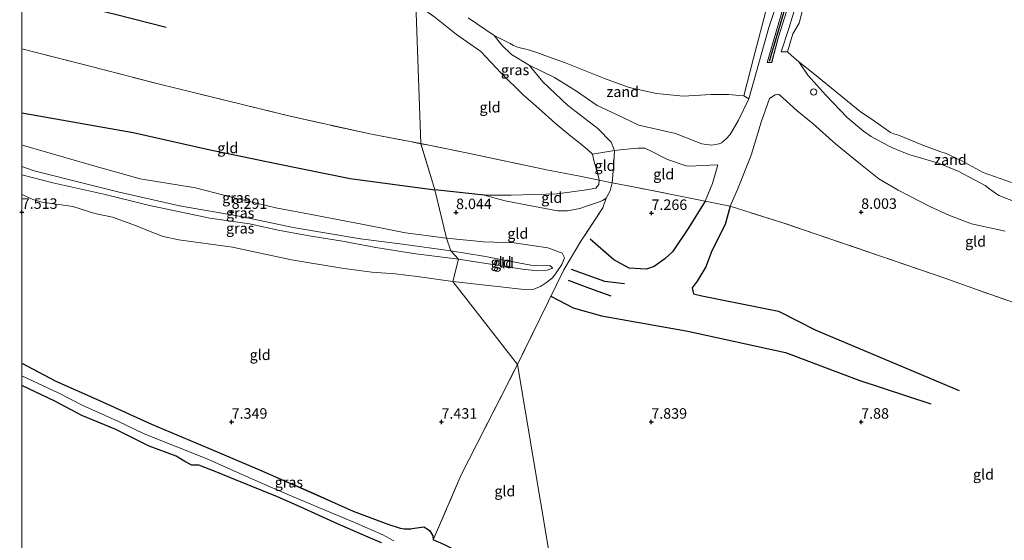
# Model space of a CAD drawing. Units: metres. Extents: x 169997 to 180010, y 438585 to 443059.
# Drawn here: x 170000 to 170234, y 439172 to 439296 of the extents above; entities that cross this region are included whole.
import ezdxf
from ezdxf.enums import TextEntityAlignment as Align

# ---------------------------------------------------------------- set-up
doc = ezdxf.new("R2010")
doc.units = ezdxf.units.M
doc.linetypes.add('IE-TERREINAFSCHEIDING', pattern=[10, 8, -2])
doc.layers.get('0').update_dxf_attribs({"lineweight": 25})
for name, color, linetype, lineweight in [('B-ME-GW-GRONDWERKLIJN-L-B1', 10, 'Continuous', 25), ('B-ME-GW-HOOGTEPUNT-S-B1', 10, 'Continuous', 25), ('B-ME-GW-INSTEEKWATERGANG-L-B1', 10, 'Continuous', 25), ('B-ME-GW-KRUINLIJN-L-B1', 93, 'Continuous', 18), ('B-ME-GW-TEENLIJN-L-B1', 93, 'Continuous', 18), ('B-ME-IE-GRASLAND-GV-B6', 93, 'Continuous', 18), ('B-ME-IE-GRONDWERKLIJN-GROND_INGERICHT-GV-B6', 253, 'Continuous', 18), ('B-ME-IE-GRONDWERKLIJN-GROND_NIETINGERICHT-GV-B6', 253, 'Continuous', 18), ('B-ME-IE-HULPGEOMETRIE-L-B1', 53, 'Continuous', 18), ('B-ME-IE-INRICHTINGSELEMENT-S-B1', 253, 'Continuous', 18), ('B-ME-IE-TERREINAFSCHEIDING-DOORGANG-L-B1', 8, 'IE-TERREINAFSCHEIDING-KUNSTMATIG-OPEN', 18), ('B-ME-IE-TERREINAFSCHEIDING-RASTERHEKWERK-L-B1', 8, 'IE-TERREINAFSCHEIDING', 18), ('B-ME-OB-BEKLEDING-GV-B6', 253, 'Continuous', 18), ('B-ME-OB-WATERLIJN-L-B1', 133, 'OB-WATERLIJN', 18), ('B-ME-OG-BREUK-L-B1', 10, 'Continuous', 25), ('B-ME-OG-WATER-GV-B6', 153, 'Continuous', 18), ('B-ME-VV-KRIBBEN-L-B1', 10, 'Continuous', 25)]:
    doc.layers.add(name, color=color, linetype=linetype, lineweight=lineweight)
doc.styles.add('NLCS-ISO', font='NLCS-ISO.TTF')
doc.linetypes.add('IE-TERREINAFSCHEIDING-KUNSTMATIG-OPEN', pattern='A,7,-1.5,[67,NLCS.SHX,S=0.75,R=0,X=0,Y=0],-1.5', length=10)
doc.linetypes.add('OB-WATERLIJN', pattern='A,10,[32,NLCS.SHX,S=2,R=0,X=0,Y=0],-12', length=22)

# ---------------------------------------------------------------- blocks, each defined once
blk = doc.blocks.new('dtb')
blk.add_circle((0, 0), 0.75)
blk = doc.blocks.new('hoogtepunt')
for p, q in [((-0.5, 0), (0.5, 0)), ((0, 0.5), (0, -0.5))]:
    blk.add_line(p, q)

msp = doc.modelspace()

# ---------------------------------------------------------------- linework, layer by layer
at = {"layer": 'B-ME-GW-GRONDWERKLIJN-L-B1'}
for points in [[(170000, 439305.4, 7.92), (170004.11, 439303.14, 7.9), (170014.31, 439299.09, 7.92), (170022.23, 439297.16, 7.87), (170034.42, 439294.09, 7.92)], [(170168.79, 439251.41, 8.25), (170167.56, 439247.05, 8.2), (170164.44, 439240.76, 8.19), (170162.96, 439236.99, 8.33), (170160.92, 439233.55, 8.36), (170159.74, 439231.99, 8.39), (170160.04, 439230.55, 8.44), (170162.07, 439230.04, 8.46), (170180.27, 439226.38, 8.42), (170189.22, 439221.89, 8.3), (170223.37, 439207.5, 8.36)], [(170130.88, 439236.38, 8.08), (170138.84, 439233.58, 8.13), (170143.6, 439233.02, 8.03)], [(170140.4, 439229.99, 8.1), (170135.34, 439231.84, 8.15), (170130.27, 439233.69, 8.02)]]:
    msp.add_polyline3d(points, dxfattribs=at)
at = {"layer": 'B-ME-GW-INSTEEKWATERGANG-L-B1'}
for points in [[(170000, 439214.02, 7.12), (170008.12, 439209.74, 7.12), (170018.48, 439205.13, 7.18), (170030.92, 439199.5, 7.18), (170044.49, 439193.8, 7.17), (170056.66, 439188.57, 7.27), (170069.49, 439183, 7.18), (170078.96, 439178.73, 7.19), (170087.18, 439175.68, 7.28), (170090.13, 439174.67, 7.24), (170091.08, 439174.52, 7.23), (170092.4, 439174.5, 7.24), (170093.01, 439174.61, 7.24), (170095.76, 439175.01, 7.18), (170096.84, 439174.38, 7.15), (170097.22, 439174.07, 7.15), (170097.92, 439172.91, 7.2), (170098.01, 439171.91, 7.23)], [(170085.74, 439171.24, 7.28), (170082.56, 439172.56, 7.25), (170075.2, 439175.74, 7.11), (170066.36, 439179.81, 7.11), (170060.91, 439182.2, 7.09), (170057.18, 439183.67, 7.16), (170050.95, 439186.25, 7.18), (170046.48, 439188.02, 7.23), (170042.19, 439189.75, 7.2), (170041.17, 439189.73, 7.18), (170040.5, 439189.74, 7.18), (170038.81, 439190.56, 7.18), (170036.75, 439191.85, 7.2), (170030.36, 439194.2, 7.24), (170022.41, 439198.25, 7.17), (170014.33, 439201.53, 7.16), (170007.86, 439204.99, 7.19), (170000, 439208.73, 7.15)], [(170127.3, 439158.79, 7.31), (170119.07, 439162.28, 7.36), (170110.44, 439165.88, 7.33), (170100.57, 439170.84, 7.23), (170098.01, 439171.91, 7.23)]]:
    msp.add_polyline3d(points, dxfattribs=at)
at = {"layer": 'B-ME-GW-KRUINLIJN-L-B1'}
for points in [[(170177.59, 439285.63, 6.92), (170185.2, 439311.86, 6.81), (170185.94, 439314.1, 6.81), (170186.91, 439314.09, 6.8), (170186.97, 439313.94, 6.8), (170184.6, 439305.43, 6.91), (170180.33, 439291.75, 6.97), (170178.67, 439285.66, 6.97)], [(170110.15, 439254.01, 7.93), (170116.62, 439254.06, 7.92), (170122.09, 439254.19, 7.92), (170127.59, 439254.35, 7.9), (170134.53, 439255.28, 7.86), (170136.76, 439255.7, 7.89), (170137.47, 439256.61, 7.91), (170137.6, 439257.59, 8), (170137.22, 439259.12, 7.92), (170136.98, 439259.99, 7.94), (170136.42, 439261.96, 7.95), (170135.98, 439263.77, 7.95), (170134.88, 439264.81, 8.04), (170133, 439266.45, 8.12), (170130.85, 439268.08, 8.15), (170127.09, 439271.23, 8.12), (170123.21, 439274.71, 8), (170119.46, 439277.98, 7.84), (170114.17, 439283.21, 7.68), (170109.4, 439288.23, 7.57), (170103.61, 439292.3, 7.61), (170098.44, 439296.48, 7.72), (170093.89, 439299.65, 7.7)], [(170168.79, 439251.41, 8.25), (170170.57, 439255.38, 8.3), (170173.76, 439263.56, 8.06), (170176.19, 439271.4, 7.85), (170178.18, 439277.09, 7.88), (170179.49, 439277.98, 7.85), (170179.88, 439278.07, 7.85), (170180.48, 439278.04, 7.84), (170184.75, 439274.14, 8), (170188.55, 439271.03, 8), (170193.88, 439266.29, 7.99), (170199.87, 439261.41, 8), (170204.18, 439257.95, 8.03), (170208.85, 439255.25, 8), (170211.62, 439253.79, 7.98), (170216.4, 439251.32, 7.9), (170220.9, 439249.27, 7.88), (170226.31, 439247.18, 7.9), (170234.32, 439245.49, 7.66)], [(170000, 439260.83, 8.46), (170002.95, 439259.84, 8.49), (170015.27, 439256.7, 8.41), (170022.9, 439254.81, 8.44), (170037.58, 439251.51, 8.45), (170052.25, 439248.96, 8.39), (170064.65, 439246.32, 8.39), (170080.71, 439243.62, 8.45), (170090.73, 439242.38, 8.31), (170102.23, 439240.8, 8.44)], [(170104.09, 439238.77, 8.5), (170093.87, 439240.05, 8.41), (170084.38, 439241.6, 8.45), (170076.45, 439243.07, 8.53), (170068.96, 439244.25, 8.45), (170061.5, 439245.6, 8.42), (170054.26, 439247.18, 8.48), (170044.84, 439248.57, 8.44), (170030.12, 439251.69, 8.54), (170019.57, 439254.29, 8.39), (170007.41, 439256.96, 8.46), (170000, 439258.85, 8.47)], [(170102.23, 439240.8, 8.44), (170110.02, 439239.47, 8.54), (170121.27, 439237.39, 8.56), (170123.97, 439237.24, 8.42), (170125.83, 439237.32, 8.35), (170126.44, 439236.71, 8.29), (170126.28, 439236.54, 8.29), (170125.2, 439236.15, 8.32), (170122.88, 439235.98, 8.5), (170119.32, 439236.41, 8.58), (170104.09, 439238.77, 8.5)]]:
    msp.add_polyline3d(points, dxfattribs=at)
at = {"layer": 'B-ME-GW-TEENLIJN-L-B1'}
msp.add_line((170178.67, 439285.66, 6.97), (170177.59, 439285.63, 6.92), dxfattribs=at)
for points in [[(170110.15, 439254.01, 7.93), (170115.17, 439252.67, 7.83), (170121.75, 439251.38, 7.66), (170127.68, 439250.3, 7.51), (170130.04, 439250.3, 7.55), (170132.97, 439250.89, 7.57), (170134.58, 439251.43, 7.52), (170137.39, 439252.35, 7.49), (170138.39, 439252.8, 7.44), (170139.23, 439253.35, 7.45), (170140.23, 439255.1, 7.43), (170140.64, 439256.98, 7.44), (170140.93, 439259.74, 7.38), (170141.1, 439261.89, 7.37), (170141.19, 439264.67, 7.3), (170141.01, 439265.26, 7.28), (170140.45, 439266.7, 7.19), (170137.25, 439269.91, 6.93), (170130.04, 439275.46, 6.81), (170124.14, 439281.07, 6.68), (170120.92, 439284.98, 6.53)], [(170101.21, 439243.78, 8.21), (170091.43, 439245.06, 8.03), (170083.46, 439246.69, 8.14), (170069.81, 439249.25, 8.04), (170060.55, 439251.04, 7.88), (170050.62, 439253.4, 7.74), (170041.4, 439255.76, 7.83), (170028.17, 439257.92, 7.91), (170016.63, 439261.17, 7.82), (170000.43, 439265.91, 7.73), (170000, 439266.05, 7.73)], [(170102.69, 439233.44, 7.61), (170094.2, 439234.69, 7.59), (170088.94, 439235.28, 7.65), (170083.4, 439235.73, 7.58), (170076.27, 439236.66, 7.55), (170064.3, 439238.63, 7.57), (170050.24, 439241.64, 7.57), (170037.4, 439243.38, 7.42), (170033.69, 439244.18, 7.37), (170030.97, 439245.25, 7.31), (170027.08, 439246.78, 7.37), (170021.58, 439248.78, 7.39), (170017.4, 439249.67, 7.47), (170012.17, 439251.32, 7.56), (170004.83, 439252.39, 7.58), (170002.67, 439252.98, 7.61), (170000.28, 439254.09, 7.76), (170000, 439254.16, 7.76)], [(170101.21, 439243.78, 8.21), (170110, 439242.93, 8.18), (170117.32, 439242.7, 8.04), (170125.36, 439241.51, 8.03), (170128.73, 439240.23, 7.94), (170129.29, 439239.11, 7.92), (170128.69, 439237.55, 8), (170127.3, 439235.5, 7.94), (170126.45, 439234.36, 7.83), (170125.05, 439233.2, 7.73), (170123.58, 439232.27, 7.77), (170121.74, 439231.6, 7.77), (170118.98, 439231.61, 7.75), (170102.69, 439233.44, 7.61)]]:
    msp.add_polyline3d(points, dxfattribs=at)
at = {"layer": 'B-ME-IE-GRASLAND-GV-B6'}
for points in [[(170178.68, 439285.66, 6.97), (170177.59, 439285.63, 6.92), (170185.2, 439311.86, 6.81), (170185.94, 439314.1, 6.81), (170186.91, 439314.1, 6.8), (170186.97, 439313.94, 6.8), (170184.6, 439305.44, 6.91), (170180.33, 439291.75, 6.97), (170178.68, 439285.66, 6.97)], [(170185.2, 439311.86, 6.81), (170177.59, 439285.63, 6.92), (170178.68, 439285.66, 6.97), (170180.33, 439291.75, 6.97), (170184.6, 439305.44, 6.91), (170186.97, 439313.94, 6.8), (170186.91, 439314.1, 6.8), (170185.94, 439314.1, 6.81), (170185.2, 439311.86, 6.81)], [(170234.32, 439245.49, 7.66), (170226.31, 439247.18, 7.9), (170220.9, 439249.27, 7.88), (170216.4, 439251.32, 7.9), (170211.62, 439253.79, 7.98), (170208.85, 439255.25, 8), (170204.18, 439257.95, 8.03), (170199.87, 439261.41, 8), (170193.88, 439266.29, 7.99), (170188.55, 439271.03, 8), (170184.75, 439274.14, 8), (170180.48, 439278.04, 7.84), (170179.88, 439278.08, 7.85), (170179.49, 439277.98, 7.85), (170178.18, 439277.09, 7.88), (170176.19, 439271.4, 7.85), (170173.76, 439263.56, 8.06), (170170.57, 439255.38, 8.3), (170168.79, 439251.41, 8.25), (170162.8, 439252.59, 7.48), (170164.55, 439256.84, 7.35), (170165.85, 439261.25, 7.29), (170162.07, 439261.07, 7.25), (170159.26, 439260.91, 7.22), (170158.27, 439261, 7.2), (170153.83, 439262.57, 7.12), (170149.68, 439264.69, 7.09), (170148.42, 439265.26, 7.08), (170146.8, 439265.26, 7.11), (170143.29, 439264.94, 7.11), (170141.19, 439264.67, 7.3), (170141.02, 439265.26, 7.28), (170140.45, 439266.7, 7.19), (170137.25, 439269.91, 6.93), (170130.04, 439275.46, 6.81), (170124.14, 439281.07, 6.68), (170120.92, 439284.98, 6.53), (170126.91, 439282.08, 6.48), (170132.17, 439278.8, 6.49), (170137.08, 439275.44, 6.54), (170141.51, 439273.32, 6.54), (170147.06, 439270.71, 6.56), (170155.73, 439268.76, 6.58), (170162, 439266.25, 6.73), (170164.37, 439265.97, 6.77), (170166.14, 439266.25, 6.82), (170166.74, 439266.53, 6.81), (170167.8, 439267.44, 6.82), (170168.82, 439268.52, 6.76), (170170.75, 439271.88, 6.5), (170173.24, 439276.95, 6.28), (170178.03, 439294.02, 6.27), (170184.59, 439313.91, 6.33)], [(170185.41, 439302.42, 6.26), (170182.73, 439293.76, 6.19), (170180.94, 439288.18, 6.18), (170182.47, 439288.17, 6.05), (170183.32, 439287.36, 6.05), (170185.11, 439285.82, 6.05), (170187.28, 439282.6, 6.14), (170191.57, 439277.86, 6.31), (170196.63, 439272.58, 6.41), (170200.54, 439269.27, 6.45), (170202.41, 439268.05, 6.45), (170206.33, 439265.87, 6.43), (170207.48, 439265.32, 6.43), (170211.38, 439263.72, 6.42), (170218.46, 439261.7, 6.39), (170223.12, 439259.78, 6.45), (170229.56, 439256.34, 6.4), (170230.63, 439255.5, 6.4), (170232.8, 439253.97, 6.41), (170239.81, 439251.26, 6.41)], [(170112.58, 439292.1, 6.05), (170114.38, 439289.77, 6.18), (170116.68, 439287.59, 6.31), (170120.92, 439284.98, 6.53), (170124.14, 439281.07, 6.68), (170130.04, 439275.46, 6.81), (170137.25, 439269.91, 6.93), (170140.45, 439266.7, 7.19), (170141.02, 439265.26, 7.28), (170141.19, 439264.67, 7.3), (170135.98, 439263.77, 7.95), (170134.88, 439264.81, 8.04), (170133, 439266.45, 8.12), (170130.85, 439268.08, 8.15), (170127.09, 439271.23, 8.12), (170123.21, 439274.71, 8), (170119.46, 439277.98, 7.84), (170114.17, 439283.21, 7.68), (170109.4, 439288.23, 7.57), (170103.61, 439292.3, 7.61), (170098.44, 439296.48, 7.72)], [(170106.35, 439296.25, 6.05), (170112.58, 439292.1, 6.05)], [(170000, 439266.05, 7.73), (170000, 439266.05, 7.73), (170000.43, 439265.91, 7.73), (170016.63, 439261.17, 7.82), (170028.17, 439257.92, 7.91), (170041.4, 439255.76, 7.83), (170050.62, 439253.4, 7.74), (170060.55, 439251.04, 7.88), (170069.81, 439249.25, 8.04), (170083.46, 439246.69, 8.14), (170091.43, 439245.06, 8.03), (170101.21, 439243.78, 8.21), (170102.23, 439240.8, 8.44), (170090.73, 439242.38, 8.31), (170080.71, 439243.62, 8.45), (170064.65, 439246.32, 8.39), (170052.25, 439248.96, 8.39), (170037.58, 439251.51, 8.45), (170022.9, 439254.81, 8.44), (170015.27, 439256.7, 8.41), (170002.95, 439259.84, 8.49), (170000, 439260.83, 8.46), (170000, 439260.83, 8.46), (170000, 439266.05, 7.73)], [(170000, 439260.83, 8.46), (170000, 439260.83, 8.46), (170002.95, 439259.84, 8.49), (170015.27, 439256.7, 8.41), (170022.9, 439254.81, 8.44), (170037.58, 439251.51, 8.45), (170052.25, 439248.96, 8.39), (170064.65, 439246.32, 8.39), (170080.71, 439243.62, 8.45), (170090.73, 439242.38, 8.31), (170102.23, 439240.8, 8.44), (170104.09, 439238.78, 8.5), (170093.87, 439240.05, 8.41), (170084.38, 439241.6, 8.45), (170076.45, 439243.07, 8.53), (170068.96, 439244.25, 8.45), (170061.5, 439245.6, 8.42), (170054.26, 439247.19, 8.48), (170044.84, 439248.57, 8.44), (170030.12, 439251.69, 8.54), (170019.57, 439254.29, 8.39), (170007.41, 439256.96, 8.46), (170000, 439258.85, 8.47), (170000, 439258.85, 8.47), (170000, 439260.83, 8.46)], [(170000, 439258.85, 8.47), (170000, 439258.85, 8.47), (170007.41, 439256.96, 8.46), (170019.57, 439254.29, 8.39), (170030.12, 439251.69, 8.54), (170044.84, 439248.57, 8.44), (170054.26, 439247.19, 8.48), (170061.5, 439245.6, 8.42), (170068.96, 439244.25, 8.45), (170076.45, 439243.07, 8.53), (170084.38, 439241.6, 8.45), (170093.87, 439240.05, 8.41), (170104.09, 439238.78, 8.5), (170102.69, 439233.44, 7.61), (170094.21, 439234.69, 7.59), (170088.94, 439235.28, 7.65), (170083.4, 439235.73, 7.58), (170076.28, 439236.66, 7.55), (170064.3, 439238.63, 7.57), (170050.24, 439241.64, 7.57), (170037.4, 439243.38, 7.42), (170033.69, 439244.18, 7.37), (170030.97, 439245.25, 7.31), (170027.09, 439246.78, 7.37), (170021.58, 439248.78, 7.39), (170017.4, 439249.67, 7.47), (170012.17, 439251.32, 7.56), (170004.83, 439252.39, 7.58), (170002.67, 439252.98, 7.61), (170000.28, 439254.09, 7.76), (170000, 439254.16, 7.76), (170000, 439254.16, 7.76), (170000, 439258.85, 8.47)], [(170000, 439214.02, 7.12), (170008.12, 439209.74, 7.12), (170018.48, 439205.13, 7.18), (170030.92, 439199.5, 7.18), (170044.49, 439193.8, 7.17), (170056.66, 439188.57, 7.27), (170069.49, 439183.01, 7.18), (170078.96, 439178.73, 7.19), (170087.18, 439175.68, 7.28), (170090.13, 439174.67, 7.24), (170091.09, 439174.53, 7.23), (170092.4, 439174.51, 7.24), (170093.02, 439174.61, 7.24), (170095.76, 439175.01, 7.18), (170096.84, 439174.38, 7.15), (170097.22, 439174.07, 7.15), (170097.92, 439172.91, 7.2), (170098.01, 439171.91, 7.23), (170100.57, 439170.84, 7.23)], [(170088.66, 439171.71, 6.95), (170086.03, 439173.1, 7), (170079.11, 439176.11, 7), (170072.48, 439178.88, 6.9), (170064.35, 439182.29, 6.93), (170056.78, 439185.56, 6.93), (170049.81, 439188.67, 6.98), (170044.32, 439191.12, 6.9), (170036.53, 439194.21, 6.87), (170029.17, 439197.18, 6.88), (170022.89, 439200.18, 6.89), (170014.57, 439203.93, 6.78), (170008.64, 439206.93, 6.88), (170000, 439210.97, 6.93), (170000, 439214.02, 7.12)], [(170000, 439210.97, 6.93), (170008.64, 439206.93, 6.88), (170014.57, 439203.93, 6.78), (170022.89, 439200.18, 6.89), (170029.17, 439197.18, 6.88), (170036.53, 439194.21, 6.87), (170044.32, 439191.12, 6.9), (170049.81, 439188.67, 6.98), (170056.78, 439185.56, 6.93), (170064.35, 439182.29, 6.93), (170072.48, 439178.88, 6.9), (170079.11, 439176.11, 7), (170086.03, 439173.1, 7), (170088.66, 439171.71, 6.95)], [(170085.74, 439171.24, 7.28), (170082.56, 439172.56, 7.25), (170075.2, 439175.74, 7.11), (170066.36, 439179.81, 7.11), (170060.91, 439182.2, 7.09), (170057.18, 439183.67, 7.16), (170050.95, 439186.25, 7.18), (170046.48, 439188.02, 7.23), (170042.19, 439189.75, 7.2), (170041.18, 439189.73, 7.18), (170040.5, 439189.74, 7.18), (170038.81, 439190.56, 7.18), (170036.75, 439191.85, 7.2), (170030.36, 439194.2, 7.24), (170022.41, 439198.25, 7.17), (170014.33, 439201.53, 7.16), (170007.86, 439204.99, 7.19), (170000, 439208.73, 7.15), (170000, 439210.97, 6.93)]]:
    msp.add_polyline3d(points, dxfattribs=at)
at = {"layer": 'B-ME-IE-GRONDWERKLIJN-GROND_INGERICHT-GV-B6'}
for points in [[(170093.89, 439299.65, 7.7), (170095.09, 439266.31, 8.28), (170083.34, 439268.54, 8.27), (170063.94, 439272.82, 8.23), (170032.81, 439280.46, 8.13), (170016.84, 439284.61, 8.09), (170000, 439288.87, 8.07), (170000, 439288.87, 8.07), (170000, 439348.27, 7.68)], [(170135.98, 439263.77, 7.95), (170136.42, 439261.96, 7.95), (170136.98, 439259.99, 7.94), (170137.22, 439259.12, 7.92), (170137.6, 439257.59, 8), (170132.57, 439258.61, 8.17), (170125.05, 439260.08, 8.26), (170106.33, 439264.05, 8.28), (170095.09, 439266.31, 8.28), (170093.89, 439299.65, 7.7), (170098.44, 439296.48, 7.72), (170103.61, 439292.3, 7.61), (170109.4, 439288.23, 7.57), (170114.17, 439283.21, 7.68), (170119.46, 439277.98, 7.84), (170123.21, 439274.71, 8), (170127.09, 439271.23, 8.12), (170130.85, 439268.08, 8.15), (170133, 439266.45, 8.12), (170134.88, 439264.81, 8.04), (170135.98, 439263.77, 7.95)], [(170000, 439288.87, 8.07), (170000, 439288.87, 8.07), (170016.84, 439284.61, 8.09), (170032.81, 439280.46, 8.13), (170063.94, 439272.82, 8.23), (170083.34, 439268.54, 8.27), (170095.09, 439266.31, 8.28), (170098.42, 439255.28, 7.79), (170101.21, 439243.78, 8.21), (170091.43, 439245.06, 8.03), (170083.46, 439246.69, 8.14), (170069.81, 439249.25, 8.04), (170060.55, 439251.04, 7.88), (170050.62, 439253.4, 7.74), (170041.4, 439255.76, 7.83), (170028.17, 439257.92, 7.91), (170016.63, 439261.17, 7.82), (170000.43, 439265.91, 7.73), (170000, 439266.05, 7.73), (170000, 439266.05, 7.73), (170000, 439288.87, 8.07)], [(170239.51, 439227.34, 7.99), (170227.72, 439231.47, 8.08), (170219.91, 439234.26, 8.04), (170204.64, 439239.52, 8.23), (170189.26, 439244.75, 8.45), (170181.36, 439247.44, 8.57), (170168.79, 439251.41, 8.25), (170170.57, 439255.38, 8.3), (170173.76, 439263.56, 8.06), (170176.19, 439271.4, 7.85), (170178.18, 439277.09, 7.88), (170179.49, 439277.98, 7.85), (170179.88, 439278.08, 7.85), (170180.48, 439278.04, 7.84), (170184.75, 439274.14, 8), (170188.55, 439271.03, 8), (170193.88, 439266.29, 7.99), (170199.87, 439261.41, 8), (170204.18, 439257.95, 8.03), (170208.85, 439255.25, 8), (170211.62, 439253.79, 7.98), (170216.4, 439251.32, 7.9), (170220.9, 439249.27, 7.88), (170226.31, 439247.18, 7.9), (170234.32, 439245.49, 7.66)], [(170137.6, 439257.59, 8), (170137.47, 439256.61, 7.91), (170136.76, 439255.7, 7.89), (170134.53, 439255.28, 7.86), (170127.59, 439254.35, 7.9), (170122.09, 439254.19, 7.92), (170116.62, 439254.06, 7.92), (170110.15, 439254.01, 7.93), (170115.17, 439252.67, 7.83), (170121.75, 439251.38, 7.66), (170127.68, 439250.3, 7.51), (170130.04, 439250.3, 7.55), (170132.97, 439250.89, 7.57), (170134.58, 439251.43, 7.52), (170137.39, 439252.35, 7.49), (170138.39, 439252.8, 7.44), (170139.23, 439253.35, 7.45), (170138.45, 439251.04, 7.47), (170133.2, 439243.04, 7.71), (170129.16, 439236.26, 8.17), (170118.1, 439213.7, 7.58), (170102.69, 439233.44, 7.61), (170118.98, 439231.61, 7.75), (170121.74, 439231.6, 7.77), (170123.58, 439232.27, 7.77), (170125.05, 439233.2, 7.73), (170126.45, 439234.36, 7.83), (170127.3, 439235.5, 7.94), (170128.69, 439237.55, 8), (170129.29, 439239.11, 7.92), (170128.73, 439240.23, 7.94), (170125.36, 439241.51, 8.03), (170117.32, 439242.7, 8.04), (170110, 439242.93, 8.18), (170101.21, 439243.78, 8.21), (170098.42, 439255.28, 7.79), (170095.09, 439266.31, 8.28), (170106.33, 439264.05, 8.28), (170125.05, 439260.08, 8.26), (170132.57, 439258.61, 8.17), (170137.6, 439257.59, 8)], [(170141.19, 439264.67, 7.3), (170141.1, 439261.89, 7.37), (170140.93, 439259.74, 7.38), (170140.64, 439256.98, 7.44), (170137.6, 439257.59, 8), (170137.22, 439259.12, 7.92), (170136.98, 439259.99, 7.94), (170136.42, 439261.96, 7.95), (170135.98, 439263.77, 7.95), (170141.19, 439264.67, 7.3)], [(170162.8, 439252.59, 7.48), (170158.09, 439253.57, 7.42), (170146.93, 439255.77, 7.36), (170140.64, 439256.98, 7.44), (170140.93, 439259.74, 7.38), (170141.1, 439261.89, 7.37), (170141.19, 439264.67, 7.3), (170143.29, 439264.94, 7.11), (170146.8, 439265.26, 7.11), (170148.42, 439265.26, 7.08), (170149.68, 439264.69, 7.09), (170153.83, 439262.57, 7.12), (170158.27, 439261, 7.2), (170159.26, 439260.91, 7.22), (170162.07, 439261.07, 7.25), (170165.85, 439261.25, 7.29), (170164.55, 439256.84, 7.35), (170162.8, 439252.59, 7.48)], [(170140.64, 439256.98, 7.44), (170140.23, 439255.1, 7.43), (170139.23, 439253.35, 7.45), (170138.39, 439252.8, 7.44), (170137.39, 439252.35, 7.49), (170134.58, 439251.43, 7.52), (170132.97, 439250.89, 7.57), (170130.04, 439250.3, 7.55), (170127.68, 439250.3, 7.51), (170121.75, 439251.38, 7.66), (170115.17, 439252.67, 7.83), (170110.15, 439254.01, 7.93), (170116.62, 439254.06, 7.92), (170122.09, 439254.19, 7.92), (170127.59, 439254.35, 7.9), (170134.53, 439255.28, 7.86), (170136.76, 439255.7, 7.89), (170137.47, 439256.61, 7.91), (170137.6, 439257.59, 8), (170140.64, 439256.98, 7.44)], [(170127.3, 439158.79, 7.31), (170118.1, 439213.7, 7.58), (170129.16, 439236.26, 8.17), (170133.2, 439243.04, 7.71), (170138.45, 439251.04, 7.47), (170139.23, 439253.35, 7.45), (170140.23, 439255.1, 7.43), (170140.64, 439256.98, 7.44), (170146.93, 439255.77, 7.36), (170158.09, 439253.57, 7.42), (170162.8, 439252.59, 7.48)], [(170000, 439254.16, 7.76), (170000, 439254.16, 7.76), (170000.28, 439254.09, 7.76), (170002.67, 439252.98, 7.61), (170004.83, 439252.39, 7.58), (170012.17, 439251.32, 7.56), (170017.4, 439249.67, 7.47), (170021.58, 439248.78, 7.39), (170027.09, 439246.78, 7.37), (170030.97, 439245.25, 7.31), (170033.69, 439244.18, 7.37), (170037.4, 439243.38, 7.42), (170050.24, 439241.64, 7.57), (170064.3, 439238.63, 7.57), (170076.28, 439236.66, 7.55), (170083.4, 439235.73, 7.58), (170088.94, 439235.28, 7.65), (170094.21, 439234.69, 7.59), (170102.69, 439233.44, 7.61), (170118.1, 439213.7, 7.58), (170104.71, 439187.43, 7.35), (170098.01, 439171.91, 7.23), (170097.92, 439172.91, 7.2), (170097.22, 439174.07, 7.15), (170096.84, 439174.38, 7.15), (170095.76, 439175.01, 7.18), (170093.02, 439174.61, 7.24), (170092.4, 439174.51, 7.24), (170091.09, 439174.53, 7.23), (170090.13, 439174.67, 7.24), (170087.18, 439175.68, 7.28), (170078.96, 439178.73, 7.19), (170069.49, 439183.01, 7.18), (170056.66, 439188.57, 7.27), (170044.49, 439193.8, 7.17), (170030.92, 439199.5, 7.18), (170018.48, 439205.13, 7.18), (170008.12, 439209.74, 7.12), (170000, 439214.02, 7.12), (170000, 439254.16, 7.76)], [(170162.8, 439252.59, 7.48), (170168.79, 439251.41, 8.25), (170181.36, 439247.44, 8.57), (170189.26, 439244.75, 8.45), (170204.64, 439239.52, 8.23), (170219.91, 439234.26, 8.04), (170227.72, 439231.47, 8.08), (170239.51, 439227.34, 7.99)], [(170102.69, 439233.44, 7.61), (170104.09, 439238.78, 8.5), (170119.32, 439236.41, 8.58), (170122.88, 439235.98, 8.5), (170125.2, 439236.15, 8.32), (170126.28, 439236.54, 8.29), (170126.44, 439236.71, 8.29), (170125.83, 439237.32, 8.35), (170123.97, 439237.24, 8.42), (170121.27, 439237.39, 8.56), (170110.02, 439239.47, 8.54), (170102.23, 439240.8, 8.44), (170101.21, 439243.78, 8.21), (170110, 439242.93, 8.18), (170117.32, 439242.7, 8.04), (170125.36, 439241.51, 8.03), (170128.73, 439240.23, 7.94), (170129.29, 439239.11, 7.92), (170128.69, 439237.55, 8), (170127.3, 439235.5, 7.94), (170126.45, 439234.36, 7.83), (170125.05, 439233.2, 7.73), (170123.58, 439232.27, 7.77), (170121.74, 439231.6, 7.77), (170118.98, 439231.61, 7.75), (170102.69, 439233.44, 7.61)], [(170104.09, 439238.78, 8.5), (170102.23, 439240.8, 8.44), (170110.02, 439239.47, 8.54), (170121.27, 439237.39, 8.56), (170123.97, 439237.24, 8.42), (170125.83, 439237.32, 8.35), (170126.44, 439236.71, 8.29), (170126.28, 439236.54, 8.29), (170125.2, 439236.15, 8.32), (170122.88, 439235.98, 8.5), (170119.32, 439236.41, 8.58), (170104.09, 439238.78, 8.5)], [(170127.3, 439158.79, 7.31), (170119.07, 439162.28, 7.36), (170110.44, 439165.88, 7.33), (170100.57, 439170.84, 7.23), (170098.01, 439171.91, 7.23), (170104.71, 439187.43, 7.35), (170118.1, 439213.7, 7.58), (170127.3, 439158.79, 7.31)], [(170000, 439208.73, 7.15), (170007.86, 439204.99, 7.19), (170014.33, 439201.53, 7.16), (170022.41, 439198.25, 7.17), (170030.36, 439194.2, 7.24), (170036.75, 439191.85, 7.2), (170038.81, 439190.56, 7.18), (170040.5, 439189.74, 7.18), (170041.18, 439189.73, 7.18), (170042.19, 439189.75, 7.2), (170046.48, 439188.02, 7.23), (170050.95, 439186.25, 7.18), (170057.18, 439183.67, 7.16), (170060.91, 439182.2, 7.09), (170066.36, 439179.81, 7.11), (170075.2, 439175.74, 7.11), (170082.56, 439172.56, 7.25), (170085.74, 439171.24, 7.28)], [(170000, 439069.18, 7.54), (170000, 439208.73, 7.15)]]:
    msp.add_polyline3d(points, dxfattribs=at)
at = {"layer": 'B-ME-IE-GRONDWERKLIJN-GROND_NIETINGERICHT-GV-B6'}
for points in [[(170173.24, 439276.95, 6.28), (170170.75, 439271.88, 6.5), (170168.82, 439268.52, 6.76), (170167.8, 439267.44, 6.82), (170166.74, 439266.53, 6.81), (170166.14, 439266.25, 6.82), (170164.37, 439265.97, 6.77), (170162, 439266.25, 6.73), (170155.73, 439268.76, 6.58), (170147.06, 439270.71, 6.56), (170141.51, 439273.32, 6.54), (170137.08, 439275.44, 6.54), (170132.17, 439278.8, 6.49), (170126.91, 439282.08, 6.48), (170120.92, 439284.98, 6.53), (170116.68, 439287.59, 6.31), (170114.38, 439289.77, 6.18), (170112.58, 439292.1, 6.05), (170115.6, 439290.55, 6.05), (170116.39, 439290.16, 6.05), (170117.17, 439289.73, 6.05), (170117.92, 439289.37, 6.05), (170118.78, 439289.11, 6.05), (170119.75, 439288.92, 6.05), (170121.01, 439288.57, 6.05), (170123.21, 439287.84, 6.05), (170124.61, 439287.32, 6.05), (170129.34, 439285.68, 6.05), (170138.83, 439281.85, 6.05), (170144.75, 439279.72, 6.05), (170151.22, 439278.22, 6.05), (170157.56, 439277.63, 6.05), (170161.69, 439277.83, 6.05), (170163.02, 439277.96, 6.05), (170164.19, 439278.01, 6.05), (170165.31, 439277.99, 6.05), (170166.5, 439278.03, 6.05), (170167.33, 439278.03, 6.05), (170168.36, 439277.99, 6.05), (170169.23, 439277.95, 6.05), (170170.16, 439277.89, 6.05), (170172.02, 439277.69, 6.05), (170173.24, 439276.95, 6.28)], [(170239.81, 439251.26, 6.41), (170232.8, 439253.97, 6.41), (170230.63, 439255.5, 6.4), (170229.56, 439256.34, 6.4), (170223.12, 439259.78, 6.45), (170218.46, 439261.7, 6.39), (170211.38, 439263.72, 6.42), (170207.48, 439265.32, 6.43), (170206.33, 439265.87, 6.43), (170202.41, 439268.05, 6.45), (170200.54, 439269.27, 6.45), (170196.63, 439272.58, 6.41), (170191.57, 439277.86, 6.31), (170187.28, 439282.6, 6.14), (170185.11, 439285.82, 6.05), (170188.98, 439282.76, 6.05), (170194.58, 439278.21, 6.05), (170199.75, 439273.99, 6.05), (170203.39, 439271.53, 6.05), (170207, 439268.96, 6.05), (170207.81, 439268.66, 6.05), (170208.86, 439268.32, 6.05), (170210.26, 439267.78, 6.05), (170214.67, 439265.95, 6.05), (170218.77, 439264.46, 6.05), (170220.28, 439263.98, 6.05), (170223.86, 439262.27, 6.05), (170229.06, 439259.43, 6.05), (170235.8, 439257.09, 6.05)]]:
    msp.add_polyline3d(points, dxfattribs=at)
at = {"layer": 'B-ME-IE-HULPGEOMETRIE-L-B1'}
msp.add_polyline3d([(170127.3, 439158.79, 7.31), (170118.1, 439213.7, 7.58), (170102.69, 439233.44, 7.61), (170104.09, 439238.77, 8.5), (170102.23, 439240.8, 8.44), (170101.21, 439243.78, 8.21), (170098.42, 439255.28, 7.79), (170095.09, 439266.3, 8.28), (170093.89, 439299.65, 7.7)], dxfattribs=at)
at = {"layer": 'B-ME-IE-TERREINAFSCHEIDING-DOORGANG-L-B1'}
msp.add_line((170139.23, 439253.35, 7.45), (170138.45, 439251.04, 7.47), dxfattribs=at)
at = {"layer": 'B-ME-IE-TERREINAFSCHEIDING-RASTERHEKWERK-L-B1'}
for points in [[(170000, 439288.87, 8.07), (170016.84, 439284.61, 8.09), (170032.81, 439280.46, 8.13), (170063.94, 439272.82, 8.23), (170083.34, 439268.54, 8.27), (170095.09, 439266.3, 8.28)], [(170286.19, 439237.71, 8.2), (170284.8, 439227.31, 8.25), (170283.18, 439217.59, 8.38), (170270.95, 439220.13, 8.36), (170258.84, 439222.68, 8.15), (170239.51, 439227.34, 7.99), (170227.72, 439231.47, 8.08), (170219.91, 439234.26, 8.04), (170204.64, 439239.52, 8.23), (170189.26, 439244.75, 8.45), (170181.36, 439247.44, 8.57), (170168.79, 439251.41, 8.25), (170162.8, 439252.59, 7.48), (170158.09, 439253.57, 7.42), (170146.93, 439255.77, 7.36), (170140.64, 439256.98, 7.44), (170137.6, 439257.59, 8), (170132.57, 439258.61, 8.17), (170125.05, 439260.08, 8.26), (170106.33, 439264.05, 8.28), (170095.09, 439266.3, 8.28)], [(170138.45, 439251.04, 7.47), (170133.2, 439243.04, 7.71), (170129.16, 439236.26, 8.17), (170118.1, 439213.7, 7.58)], [(170098.01, 439171.91, 7.23), (170104.71, 439187.43, 7.35), (170118.1, 439213.7, 7.58)]]:
    msp.add_polyline3d(points, dxfattribs=at)
at = {"layer": 'B-ME-OB-BEKLEDING-GV-B6'}
for points in [[(170184.59, 439313.91, 6.33), (170178.03, 439294.02, 6.27), (170173.24, 439276.95, 6.28)], [(170186.47, 439299.96, 6.05), (170185.24, 439294.99, 6.05), (170183.74, 439292.48, 6.05), (170182.47, 439288.17, 6.05), (170180.94, 439288.18, 6.18), (170182.73, 439293.75, 6.19), (170185.41, 439302.42, 6.26)], [(170173.24, 439276.95, 6.28), (170172.02, 439277.69, 6.05), (170174.32, 439286.67, 6.05), (170177.62, 439299.08, 6.05)]]:
    msp.add_polyline3d(points, dxfattribs=at)
at = {"layer": 'B-ME-OB-WATERLIJN-L-B1'}
for points in [[(170235.8, 439257.09, 6.05), (170229.06, 439259.43, 6.05), (170223.86, 439262.27, 6.05), (170220.28, 439263.98, 6.05), (170218.77, 439264.46, 6.05), (170214.67, 439265.95, 6.05), (170210.26, 439267.78, 6.05), (170208.86, 439268.32, 6.05), (170207.81, 439268.66, 6.05), (170207, 439268.96, 6.05), (170203.39, 439271.53, 6.05), (170199.75, 439273.99, 6.05), (170194.58, 439278.21, 6.05), (170188.98, 439282.76, 6.05), (170185.11, 439285.82, 6.05), (170183.32, 439287.36, 6.05), (170182.47, 439288.17, 6.05), (170183.74, 439292.48, 6.05), (170185.24, 439294.99, 6.05), (170186.47, 439299.96, 6.05)], [(170177.62, 439299.08, 6.05), (170174.32, 439286.67, 6.05), (170172.02, 439277.69, 6.05), (170170.16, 439277.89, 6.05), (170169.23, 439277.95, 6.05), (170168.36, 439277.99, 6.05), (170167.33, 439278.03, 6.05), (170166.5, 439278.03, 6.05), (170165.31, 439277.99, 6.05), (170164.19, 439278.01, 6.05), (170163.02, 439277.96, 6.05), (170161.69, 439277.83, 6.05), (170157.56, 439277.63, 6.05), (170151.22, 439278.22, 6.05), (170144.75, 439279.72, 6.05), (170138.83, 439281.85, 6.05), (170129.34, 439285.68, 6.05), (170124.61, 439287.32, 6.05), (170123.21, 439287.84, 6.05), (170121.01, 439288.57, 6.05), (170119.75, 439288.92, 6.05), (170118.78, 439289.11, 6.05), (170117.92, 439289.37, 6.05), (170117.17, 439289.73, 6.05), (170116.39, 439290.16, 6.05), (170115.6, 439290.55, 6.05), (170112.58, 439292.1, 6.05), (170106.35, 439296.25, 6.05)]]:
    msp.add_polyline3d(points, dxfattribs=at)
at = {"layer": 'B-ME-OG-BREUK-L-B1'}
msp.add_line((170110.15, 439254.01, 7.93), (170098.42, 439255.28, 7.79), dxfattribs=at)
for points in [[(170000, 439273.62, 7.32), (170026.5, 439268.98, 7.39), (170044.17, 439265.01, 7.37), (170060.58, 439261.59, 7.57), (170078.26, 439258.02, 7.68), (170098.42, 439255.28, 7.79)], [(170162.8, 439252.59, 7.48), (170158.8, 439246.12, 7.53), (170155.06, 439240.5, 7.65), (170153.2, 439238.86, 7.68), (170150.66, 439237.06, 7.75), (170148.8, 439236.37, 7.78), (170144.72, 439236.62, 7.78), (170141.06, 439238.6, 7.63), (170135.46, 439243.56, 7.51)], [(170126.08, 439229.99, 8.01), (170131.4, 439227.19, 7.88), (170138.11, 439225.33, 7.9), (170158.69, 439221.64, 7.93), (170181.98, 439216.53, 8.11), (170199.44, 439209.94, 8.09), (170216.58, 439204.32, 8.08)]]:
    msp.add_polyline3d(points, dxfattribs=at)
at = {"layer": 'B-ME-OG-WATER-GV-B6'}
for points in [[(170235.8, 439257.09, 6.05), (170229.06, 439259.43, 6.05), (170223.86, 439262.27, 6.05), (170220.28, 439263.98, 6.05), (170218.77, 439264.46, 6.05), (170214.67, 439265.95, 6.05), (170210.26, 439267.78, 6.05), (170208.86, 439268.32, 6.05), (170207.81, 439268.66, 6.05), (170207, 439268.96, 6.05), (170203.39, 439271.53, 6.05), (170199.75, 439273.99, 6.05), (170194.58, 439278.21, 6.05), (170188.98, 439282.76, 6.05), (170185.11, 439285.82, 6.05), (170183.32, 439287.36, 6.05), (170182.47, 439288.17, 6.05), (170183.74, 439292.48, 6.05), (170185.24, 439294.99, 6.05), (170186.47, 439299.96, 6.05)], [(170177.62, 439299.08, 6.05), (170174.32, 439286.67, 6.05), (170172.02, 439277.69, 6.05), (170170.16, 439277.89, 6.05), (170169.23, 439277.95, 6.05), (170168.36, 439277.99, 6.05), (170167.33, 439278.03, 6.05), (170166.5, 439278.03, 6.05), (170165.31, 439277.99, 6.05), (170164.19, 439278.01, 6.05), (170163.02, 439277.96, 6.05), (170161.69, 439277.83, 6.05), (170157.56, 439277.63, 6.05), (170151.22, 439278.22, 6.05), (170144.75, 439279.72, 6.05), (170138.83, 439281.85, 6.05), (170129.34, 439285.68, 6.05), (170124.61, 439287.32, 6.05), (170123.21, 439287.84, 6.05), (170121.01, 439288.57, 6.05), (170119.75, 439288.92, 6.05), (170118.78, 439289.11, 6.05), (170117.92, 439289.37, 6.05), (170117.17, 439289.73, 6.05), (170116.39, 439290.16, 6.05), (170115.6, 439290.55, 6.05), (170112.58, 439292.1, 6.05), (170106.35, 439296.25, 6.05)]]:
    msp.add_polyline3d(points, dxfattribs=at)
at = {"layer": 'B-ME-VV-KRIBBEN-L-B1'}
msp.add_line((170178.12, 439285.98, 7), (170186.43, 439314.02, 6.83), dxfattribs=at)

# ---------------------------------------------------------------- block references
at = {"layer": 'B-ME-GW-HOOGTEPUNT-S-B1', "rotation": 90}
for p in [(170000, 439250, 7.51), (170000, 439250, 7.51), (170050, 439250, 8.29), (170050, 439250, 8.29), (170103.48, 439249.94, 8.04), (170103.48, 439249.94, 8.04), (170150.04, 439249.74, 7.27), (170150.04, 439249.74, 7.27), (170200, 439250, 8), (170200, 439250, 8), (170050, 439200, 7.35), (170050, 439200, 7.35), (170100, 439200, 7.43), (170100, 439200, 7.43), (170150, 439200, 7.84), (170150, 439200, 7.84), (170200, 439200, 7.88), (170200, 439200, 7.88)]:
    msp.add_blockref('hoogtepunt', p, dxfattribs=at)
at = {"layer": 'B-ME-IE-INRICHTINGSELEMENT-S-B1', "rotation": 90}
msp.add_blockref('dtb', (170188.69, 439278.64, 7.04), dxfattribs=at)

# ---------------------------------------------------------------- texts
at = {"layer": 'B-ME-GW-HOOGTEPUNT-S-B1', "ltscale": 0.2, "style": 'NLCS-ISO'}
for s, p in [('7.513', (170000, 439250, 7.51)), ('7.513', (170000, 439250, 7.51)), ('8.291', (170050, 439250, 8.29)), ('8.291', (170050, 439250, 8.29)), ('8.044', (170103.48, 439249.94, 8.04)), ('8.044', (170103.48, 439249.94, 8.04)), ('7.266', (170150.04, 439249.74, 7.27)), ('7.266', (170150.04, 439249.74, 7.27)), ('8.003', (170200, 439250, 8)), ('8.003', (170200, 439250, 8)), ('7.349', (170050, 439200, 7.35)), ('7.349', (170050, 439200, 7.35)), ('7.431', (170100, 439200, 7.43)), ('7.431', (170100, 439200, 7.43)), ('7.839', (170150, 439200, 7.84)), ('7.839', (170150, 439200, 7.84)), ('7.88', (170200, 439200, 7.88)), ('7.88', (170200, 439200, 7.88))]:
    msp.add_text(s, height=2.5, dxfattribs=at).set_placement(p, align=Align.BOTTOM_LEFT)
at = {"layer": 'B-ME-IE-GRASLAND-GV-B6', "ltscale": 0.2, "style": 'NLCS-ISO'}
for p in [(170117.54, 439283.88), (170051.12, 439253.43), (170052.04, 439249.8), (170052.04, 439246.15), (170063.65, 439185.64)]:
    msp.add_text('gras', height=2.5, dxfattribs=at).set_placement(p, align=Align.MIDDLE_CENTER)
at = {"layer": 'B-ME-IE-GRONDWERKLIJN-GROND_INGERICHT-GV-B6', "ltscale": 0.2, "style": 'NLCS-ISO'}
for p in [(170111.56, 439274.99), (170049.08, 439265.29), (170138.97, 439261.09), (170152.94, 439259.04), (170126.27, 439253.45), (170118.19, 439244.9), (170227.27, 439243.01), (170114.21, 439238.06), (170114.8, 439237.88), (170056.8, 439216), (170229.14, 439187.51), (170115.11, 439183.53)]:
    msp.add_text('gld', height=2.5, dxfattribs=at).set_placement(p, align=Align.MIDDLE_CENTER)
at = {"layer": 'B-ME-IE-GRONDWERKLIJN-GROND_NIETINGERICHT-GV-B6', "ltscale": 0.2, "style": 'NLCS-ISO'}
for p in [(170143.19, 439278.69), (170221.28, 439262.5)]:
    msp.add_text('zand', height=2.5, dxfattribs=at).set_placement(p, align=Align.MIDDLE_CENTER)

doc.saveas('drawing.dxf')
